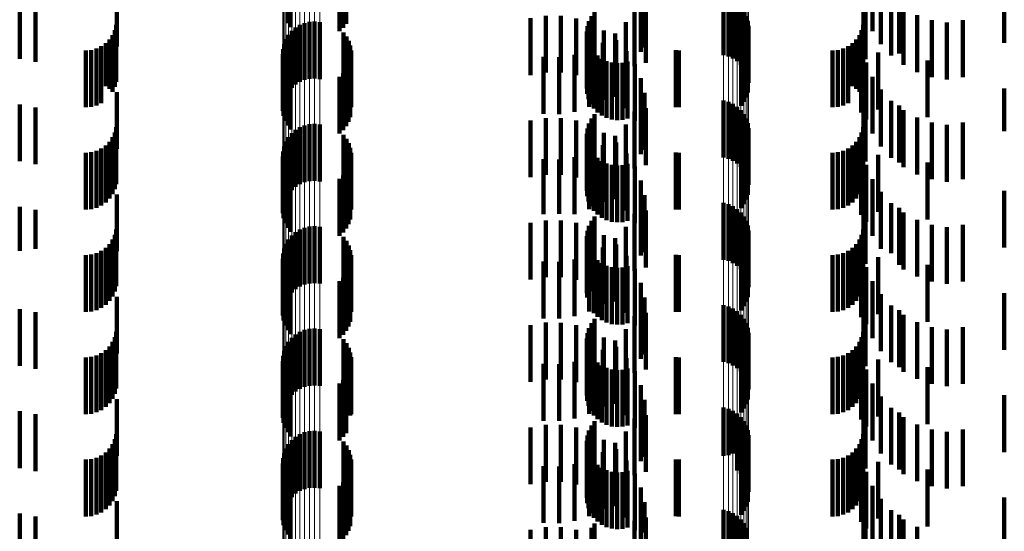
# Model space of a CAD drawing. Units: metres. Extents: x 0 to 2.6, y -0.6 to 0.6.
# Drawn here: x 0.05 to 0.07, y -0.33 to -0.32 of the extents above; entities that cross this region are included whole.
import ezdxf

# ---------------------------------------------------------------- set-up
doc = ezdxf.new("R2010")
doc.units = ezdxf.units.M
doc.linetypes.add('AUSGEZOGEN', pattern=[0])
doc.linetypes.add('VERDECKT2_S2', pattern=[0.0018, 0.001, -0.0008])
doc.layers.add('Fertigelement', color=7, linetype='AUSGEZOGEN', lineweight=50)
doc.layers.add('Standard', color=7, linetype='AUSGEZOGEN', lineweight=13)

msp = doc.modelspace()

# ---------------------------------------------------------------- linework, layer by layer
at = {"layer": 'Fertigelement', "color": 253, "linetype": 'VERDECKT2_S2', "lineweight": 140, "transparency": 33554687}
for p, q in [((0.057089, -0.315819), (0.057089, -0.316819)), ((0.058124, -0.315831), (0.058124, -0.316831)), ((0.057142, -0.315892), (0.057142, -0.316892)), ((0.058008, -0.315961), (0.058008, -0.316961)), ((0.058072, -0.315901), (0.058072, -0.316901)), ((0.064765, -0.316381), (0.064765, -0.317381)), ((0.06485, -0.316404), (0.06485, -0.317404)), ((0.064929, -0.316441), (0.064929, -0.317441)), ((0.065002, -0.31649), (0.065002, -0.31749)), ((0.062438, -0.316699), (0.062438, -0.317699)), ((0.062494, -0.316622), (0.062494, -0.317622)), ((0.065066, -0.31655), (0.065066, -0.31755)), ((0.065119, -0.31662), (0.065119, -0.31762)), ((0.065161, -0.316697), (0.065161, -0.317697)), ((0.057309, -0.316851), (0.057309, -0.317851)), ((0.057392, -0.316818), (0.057392, -0.317818)), ((0.05748, -0.316798), (0.05748, -0.317798)), ((0.057569, -0.316793), (0.057569, -0.317793)), ((0.057658, -0.316803), (0.057658, -0.317803)), ((0.06237, -0.316875), (0.06237, -0.317875)), ((0.062396, -0.316784), (0.062396, -0.317784)), ((0.065189, -0.31678), (0.065189, -0.31778)), ((0.065204, -0.316867), (0.065204, -0.317867)), ((0.057108, -0.317026), (0.057108, -0.318026)), ((0.057165, -0.316957), (0.057165, -0.317957)), ((0.057233, -0.316898), (0.057233, -0.317898)), ((0.058079, -0.316982), (0.058079, -0.317982)), ((0.058131, -0.317052), (0.058131, -0.318052)), ((0.06236, -0.316969), (0.06236, -0.317969)), ((0.062366, -0.317063), (0.062366, -0.318063)), ((0.065191, -0.317041), (0.065191, -0.318041)), ((0.057031, -0.317187), (0.057031, -0.318187)), ((0.057063, -0.317103), (0.057063, -0.318103)), ((0.05817, -0.31713), (0.05817, -0.31813)), ((0.058197, -0.317213), (0.058197, -0.318213)), ((0.062388, -0.317155), (0.062388, -0.318155)), ((0.065124, -0.317203), (0.065124, -0.318203)), ((0.065164, -0.317125), (0.065164, -0.318125)), ((0.057011, -0.317365), (0.057011, -0.318365)), ((0.057014, -0.317275), (0.057014, -0.318275)), ((0.05821, -0.317299), (0.05821, -0.318299)), ((0.062427, -0.317242), (0.062427, -0.318242)), ((0.062479, -0.317321), (0.062479, -0.318321)), ((0.062544, -0.317389), (0.062544, -0.318389)), ((0.065072, -0.317273), (0.065072, -0.318273)), ((0.057023, -0.317453), (0.057023, -0.318453)), ((0.057049, -0.317539), (0.057049, -0.318539)), ((0.058166, -0.317555), (0.058166, -0.318555)), ((0.058194, -0.317472), (0.058194, -0.318472)), ((0.062621, -0.317445), (0.062621, -0.318445)), ((0.062706, -0.317487), (0.062706, -0.318487)), ((0.062796, -0.317514), (0.062796, -0.318514)), ((0.062891, -0.317524), (0.062891, -0.318524)), ((0.062985, -0.317519), (0.062985, -0.318519)), ((0.063077, -0.317496), (0.063077, -0.318496)), ((0.057089, -0.317619), (0.057089, -0.318619)), ((0.057142, -0.317692), (0.057142, -0.318692)), ((0.058072, -0.317701), (0.058072, -0.318701)), ((0.058124, -0.317631), (0.058124, -0.318631)), ((0.058008, -0.317761), (0.058008, -0.318761)), ((0.064765, -0.318181), (0.064765, -0.319181)), ((0.06485, -0.318204), (0.06485, -0.319204)), ((0.064929, -0.318241), (0.064929, -0.319241)), ((0.062494, -0.318422), (0.062494, -0.319422)), ((0.065002, -0.31829), (0.065002, -0.31929)), ((0.065066, -0.31835), (0.065066, -0.31935)), ((0.065119, -0.31842), (0.065119, -0.31942)), ((0.057392, -0.318618), (0.057392, -0.319618)), ((0.05748, -0.318598), (0.05748, -0.319598)), ((0.057569, -0.318593), (0.057569, -0.319593)), ((0.057658, -0.318603), (0.057658, -0.319603)), ((0.062396, -0.318584), (0.062396, -0.319584)), ((0.062438, -0.318499), (0.062438, -0.319499)), ((0.065161, -0.318497), (0.065161, -0.319497)), ((0.065189, -0.31858), (0.065189, -0.31958)), ((0.057165, -0.318757), (0.057165, -0.319757)), ((0.057233, -0.318698), (0.057233, -0.319698)), ((0.057309, -0.318651), (0.057309, -0.319651)), ((0.058079, -0.318782), (0.058079, -0.319782)), ((0.06236, -0.318769), (0.06236, -0.319769)), ((0.06237, -0.318675), (0.06237, -0.319675)), ((0.065204, -0.318667), (0.065204, -0.319667)), ((0.057063, -0.318903), (0.057063, -0.319903)), ((0.057108, -0.318826), (0.057108, -0.319826)), ((0.058131, -0.318852), (0.058131, -0.319852)), ((0.05817, -0.31893), (0.05817, -0.31993)), ((0.062366, -0.318863), (0.062366, -0.319863)), ((0.062388, -0.318955), (0.062388, -0.319955)), ((0.065164, -0.318925), (0.065164, -0.319925)), ((0.065191, -0.318841), (0.065191, -0.319841)), ((0.057014, -0.319075), (0.057014, -0.320075)), ((0.057031, -0.318987), (0.057031, -0.319987)), ((0.058197, -0.319013), (0.058197, -0.320013)), ((0.05821, -0.319099), (0.05821, -0.320099)), ((0.062427, -0.319042), (0.062427, -0.320042)), ((0.062479, -0.319121), (0.062479, -0.320121)), ((0.065072, -0.319073), (0.065072, -0.320073)), ((0.065124, -0.319002), (0.065124, -0.320002)), ((0.057011, -0.319165), (0.057011, -0.320165)), ((0.057023, -0.319253), (0.057023, -0.320253)), ((0.058194, -0.319272), (0.058194, -0.320272)), ((0.062544, -0.319189), (0.062544, -0.320189)), ((0.062621, -0.319245), (0.062621, -0.320245)), ((0.062706, -0.319287), (0.062706, -0.320287)), ((0.062796, -0.319314), (0.062796, -0.320314)), ((0.063077, -0.319296), (0.063077, -0.320296)), ((0.057049, -0.319339), (0.057049, -0.320339)), ((0.057089, -0.319419), (0.057089, -0.320419)), ((0.058124, -0.319431), (0.058124, -0.320431)), ((0.058166, -0.319355), (0.058166, -0.320355)), ((0.062891, -0.319324), (0.062891, -0.320324)), ((0.062985, -0.319319), (0.062985, -0.320319)), ((0.057142, -0.319492), (0.057142, -0.320492)), ((0.058008, -0.319561), (0.058008, -0.320561)), ((0.058072, -0.319501), (0.058072, -0.320501)), ((0.064765, -0.319981), (0.064765, -0.320981)), ((0.06485, -0.320004), (0.06485, -0.321004)), ((0.064929, -0.320041), (0.064929, -0.321041)), ((0.065002, -0.32009), (0.065002, -0.32109)), ((0.065066, -0.32015), (0.065066, -0.32115)), ((0.062438, -0.320299), (0.062438, -0.321299)), ((0.062494, -0.320222), (0.062494, -0.321222)), ((0.065119, -0.32022), (0.065119, -0.32122)), ((0.065161, -0.320297), (0.065161, -0.321297)), ((0.057233, -0.320498), (0.057233, -0.321498)), ((0.057309, -0.320451), (0.057309, -0.321451)), ((0.057392, -0.320418), (0.057392, -0.321418)), ((0.05748, -0.320398), (0.05748, -0.321398)), ((0.057569, -0.320393), (0.057569, -0.321393)), ((0.057658, -0.320403), (0.057658, -0.321403)), ((0.06237, -0.320475), (0.06237, -0.321475)), ((0.062396, -0.320384), (0.062396, -0.321384)), ((0.065189, -0.32038), (0.065189, -0.32138)), ((0.065204, -0.320467), (0.065204, -0.321467)), ((0.057108, -0.320626), (0.057108, -0.321626)), ((0.057165, -0.320557), (0.057165, -0.321557)), ((0.058079, -0.320582), (0.058079, -0.321582)), ((0.058131, -0.320652), (0.058131, -0.321652)), ((0.06236, -0.320569), (0.06236, -0.321569)), ((0.062366, -0.320663), (0.062366, -0.321649)), ((0.065191, -0.320641), (0.065191, -0.321641)), ((0.057031, -0.320787), (0.057031, -0.321787)), ((0.057063, -0.320703), (0.057063, -0.321703)), ((0.05817, -0.32073), (0.05817, -0.32173)), ((0.058197, -0.320813), (0.058197, -0.321813)), ((0.062388, -0.320755), (0.062388, -0.32159)), ((0.062427, -0.320842), (0.062427, -0.321533)), ((0.065072, -0.320873), (0.065072, -0.321873)), ((0.065124, -0.320802), (0.065124, -0.321802)), ((0.065164, -0.320724), (0.065164, -0.321724)), ((0.057011, -0.320965), (0.057011, -0.321965)), ((0.057014, -0.320875), (0.057014, -0.321875)), ((0.05821, -0.320899), (0.05821, -0.321899)), ((0.062479, -0.320921), (0.062479, -0.321482)), ((0.062544, -0.320989), (0.062544, -0.321438)), ((0.062621, -0.321045), (0.062621, -0.321401)), ((0.057023, -0.321053), (0.057023, -0.322053)), ((0.057049, -0.321139), (0.057049, -0.322139)), ((0.057089, -0.321219), (0.057089, -0.322219)), ((0.058166, -0.321155), (0.058166, -0.322155)), ((0.058194, -0.321072), (0.058194, -0.322072)), ((0.062706, -0.321087), (0.062706, -0.321374)), ((0.062796, -0.321114), (0.062796, -0.321356)), ((0.062891, -0.321124), (0.062891, -0.32135)), ((0.062985, -0.321119), (0.062985, -0.321353)), ((0.063077, -0.321096), (0.063077, -0.321368)), ((0.057142, -0.321292), (0.057142, -0.322292)), ((0.058008, -0.321361), (0.058008, -0.322361)), ((0.058072, -0.321301), (0.058072, -0.322301)), ((0.058124, -0.321231), (0.058124, -0.322231)), ((0.062706, -0.321374), (0.062706, -0.322087)), ((0.062796, -0.321356), (0.062796, -0.322114)), ((0.062891, -0.32135), (0.062891, -0.322124)), ((0.062985, -0.321353), (0.062985, -0.322119)), ((0.063077, -0.321368), (0.063077, -0.322096)), ((0.062427, -0.321533), (0.062427, -0.321533)), ((0.062479, -0.321482), (0.062479, -0.321921)), ((0.062544, -0.321438), (0.062544, -0.321989)), ((0.062621, -0.321401), (0.062621, -0.322045)), ((0.062366, -0.321649), (0.062366, -0.321649)), ((0.062388, -0.32159), (0.062388, -0.32159)), ((0.064765, -0.321781), (0.064765, -0.322781)), ((0.06485, -0.321804), (0.06485, -0.322804)), ((0.064929, -0.321841), (0.064929, -0.322841)), ((0.065002, -0.32189), (0.065002, -0.32289)), ((0.062494, -0.322022), (0.062494, -0.323022)), ((0.065066, -0.32195), (0.065066, -0.32295)), ((0.065119, -0.32202), (0.065119, -0.32302)), ((0.057309, -0.322251), (0.057309, -0.323251)), ((0.057392, -0.322218), (0.057392, -0.323218)), ((0.05748, -0.322198), (0.05748, -0.323198)), ((0.057569, -0.322193), (0.057569, -0.323193)), ((0.057658, -0.322203), (0.057658, -0.323203)), ((0.062396, -0.322184), (0.062396, -0.323184)), ((0.062438, -0.322099), (0.062438, -0.323099)), ((0.065161, -0.322097), (0.065161, -0.323097)), ((0.065189, -0.32218), (0.065189, -0.32318)), ((0.057108, -0.322426), (0.057108, -0.323426)), ((0.057165, -0.322357), (0.057165, -0.323357)), ((0.057233, -0.322298), (0.057233, -0.323298)), ((0.058079, -0.322382), (0.058079, -0.323382)), ((0.06236, -0.322369), (0.06236, -0.323369)), ((0.06237, -0.322275), (0.06237, -0.323275)), ((0.065204, -0.322267), (0.065204, -0.323267)), ((0.057031, -0.322587), (0.057031, -0.323587)), ((0.057063, -0.322503), (0.057063, -0.323503)), ((0.058131, -0.322452), (0.058131, -0.323452)), ((0.05817, -0.32253), (0.05817, -0.32353)), ((0.062366, -0.322463), (0.062366, -0.323463)), ((0.062388, -0.322555), (0.062388, -0.323555)), ((0.065124, -0.322602), (0.065124, -0.323602)), ((0.065164, -0.322525), (0.065164, -0.323525)), ((0.065191, -0.322441), (0.065191, -0.323441)), ((0.057011, -0.322765), (0.057011, -0.323765)), ((0.057014, -0.322675), (0.057014, -0.323675)), ((0.058197, -0.322613), (0.058197, -0.323613)), ((0.05821, -0.322699), (0.05821, -0.323699)), ((0.062427, -0.322642), (0.062427, -0.323642)), ((0.062479, -0.322721), (0.062479, -0.323721)), ((0.065072, -0.322673), (0.065072, -0.323673)), ((0.057023, -0.322853), (0.057023, -0.323853)), ((0.057049, -0.322939), (0.057049, -0.323939)), ((0.058194, -0.322872), (0.058194, -0.323724)), ((0.062544, -0.322789), (0.062544, -0.323789)), ((0.062621, -0.322845), (0.062621, -0.323845)), ((0.062706, -0.322887), (0.062706, -0.323887)), ((0.062796, -0.322914), (0.062796, -0.323914)), ((0.062891, -0.322924), (0.062891, -0.323924)), ((0.062985, -0.322919), (0.062985, -0.323919)), ((0.063077, -0.322896), (0.063077, -0.323896)), ((0.057089, -0.323019), (0.057089, -0.324019)), ((0.057142, -0.323092), (0.057142, -0.324092)), ((0.058072, -0.323101), (0.058072, -0.323576)), ((0.058124, -0.323031), (0.058124, -0.323621)), ((0.058166, -0.322955), (0.058166, -0.323671)), ((0.058008, -0.323161), (0.058008, -0.323537)), ((0.058008, -0.323537), (0.058008, -0.324161)), ((0.058072, -0.323576), (0.058072, -0.324101)), ((0.058124, -0.323621), (0.058124, -0.324031)), ((0.064765, -0.323581), (0.064765, -0.324434)), ((0.06485, -0.323604), (0.06485, -0.324418)), ((0.064929, -0.323641), (0.064929, -0.324394)), ((0.058166, -0.323671), (0.058166, -0.323671)), ((0.058194, -0.323724), (0.058194, -0.323724)), ((0.065002, -0.32369), (0.065002, -0.324362)), ((0.065066, -0.32375), (0.065066, -0.324323)), ((0.065119, -0.32382), (0.065119, -0.324278)), ((0.057569, -0.323993), (0.057569, -0.324993)), ((0.062396, -0.323984), (0.062396, -0.324984)), ((0.062438, -0.323899), (0.062438, -0.324899)), ((0.062494, -0.323822), (0.062494, -0.324822)), ((0.065161, -0.323897), (0.065161, -0.324228)), ((0.065189, -0.32398), (0.065189, -0.324174)), ((0.057165, -0.324157), (0.057165, -0.325157)), ((0.057233, -0.324098), (0.057233, -0.325098)), ((0.057309, -0.324051), (0.057309, -0.325051)), ((0.057392, -0.324018), (0.057392, -0.325018)), ((0.05748, -0.323998), (0.05748, -0.324998)), ((0.057658, -0.324003), (0.057658, -0.325003)), ((0.06237, -0.324075), (0.06237, -0.325075)), ((0.065204, -0.324067), (0.065204, -0.324118)), ((0.065204, -0.324118), (0.065204, -0.325067)), ((0.057063, -0.324303), (0.057063, -0.325134)), ((0.057108, -0.324226), (0.057108, -0.325185)), ((0.058079, -0.324182), (0.058079, -0.325182)), ((0.058131, -0.324252), (0.058131, -0.325252)), ((0.05817, -0.32433), (0.05817, -0.32533)), ((0.06236, -0.324169), (0.06236, -0.325169)), ((0.062366, -0.324263), (0.062366, -0.325263)), ((0.065066, -0.324323), (0.065066, -0.32475)), ((0.065119, -0.324278), (0.065119, -0.32482)), ((0.065161, -0.324228), (0.065161, -0.324897)), ((0.065164, -0.324325), (0.065164, -0.325325)), ((0.065189, -0.324174), (0.065189, -0.32498)), ((0.065191, -0.324241), (0.065191, -0.325241)), ((0.057014, -0.324475), (0.057014, -0.325023)), ((0.057031, -0.324387), (0.057031, -0.32508)), ((0.058197, -0.324413), (0.058197, -0.325413)), ((0.05821, -0.324499), (0.05821, -0.325499)), ((0.062388, -0.324355), (0.062388, -0.325355)), ((0.062427, -0.324442), (0.062427, -0.325442)), ((0.064765, -0.324434), (0.064765, -0.324434)), ((0.06485, -0.324418), (0.06485, -0.324418)), ((0.064929, -0.324394), (0.064929, -0.324394)), ((0.065002, -0.324362), (0.065002, -0.32469)), ((0.065072, -0.324473), (0.065072, -0.325473)), ((0.065124, -0.324402), (0.065124, -0.325402)), ((0.057011, -0.324565), (0.057011, -0.324964)), ((0.057023, -0.324653), (0.057023, -0.324907)), ((0.058194, -0.324672), (0.058194, -0.325672)), ((0.062479, -0.324521), (0.062479, -0.325521)), ((0.062544, -0.324589), (0.062544, -0.325589)), ((0.062621, -0.324645), (0.062621, -0.325645)), ((0.057049, -0.324739), (0.057049, -0.324851)), ((0.057049, -0.324851), (0.057049, -0.325739)), ((0.057089, -0.324819), (0.057089, -0.325819)), ((0.058124, -0.324831), (0.058124, -0.325831)), ((0.058166, -0.324755), (0.058166, -0.325755)), ((0.062706, -0.324687), (0.062706, -0.325687)), ((0.062796, -0.324714), (0.062796, -0.325714)), ((0.062891, -0.324724), (0.062891, -0.325724)), ((0.062985, -0.324719), (0.062985, -0.325719)), ((0.063077, -0.324696), (0.063077, -0.325696)), ((0.057011, -0.324964), (0.057011, -0.325565)), ((0.057014, -0.325023), (0.057014, -0.325475)), ((0.057023, -0.324907), (0.057023, -0.325653)), ((0.057142, -0.324892), (0.057142, -0.325892)), ((0.058008, -0.324961), (0.058008, -0.325961)), ((0.058072, -0.324901), (0.058072, -0.325901)), ((0.057031, -0.32508), (0.057031, -0.32508)), ((0.057063, -0.325134), (0.057063, -0.325134)), ((0.057108, -0.325185), (0.057108, -0.325185)), ((0.064765, -0.325381), (0.064765, -0.326381)), ((0.06485, -0.325404), (0.06485, -0.326404)), ((0.064929, -0.325441), (0.064929, -0.326441)), ((0.065002, -0.32549), (0.065002, -0.32649)), ((0.065066, -0.32555), (0.065066, -0.32655)), ((0.062438, -0.325699), (0.062438, -0.326699)), ((0.062494, -0.325622), (0.062494, -0.326622)), ((0.065119, -0.32562), (0.065119, -0.32662)), ((0.065161, -0.325697), (0.065161, -0.326697))]:
    msp.add_line(p, q, dxfattribs=at)
at = {"layer": 'Standard', "color": 253, "linetype": 'VERDECKT2_S2', "lineweight": 140, "transparency": 33554687}
for p, q in [((0.057089, -0.315819), (0.057089, -0.316819)), ((0.058124, -0.315831), (0.058124, -0.316831)), ((0.057142, -0.315892), (0.057142, -0.316892)), ((0.058008, -0.315961), (0.058008, -0.316961)), ((0.058072, -0.315901), (0.058072, -0.316901)), ((0.067383, -0.315962), (0.067383, -0.316962)), ((0.067532, -0.316189), (0.067532, -0.317189)), ((0.069705, -0.316168), (0.069705, -0.317168)), ((0.054086, -0.316233), (0.054086, -0.317233)), ((0.063306, -0.316326), (0.063306, -0.317326)), ((0.063374, -0.316328), (0.063374, -0.317248)), ((0.067227, -0.31623), (0.067227, -0.31723)), ((0.052379, -0.316449), (0.052379, -0.317449)), ((0.052656, -0.316502), (0.052656, -0.317502)), ((0.063308, -0.316498), (0.063308, -0.316987)), ((0.063397, -0.316516), (0.063397, -0.317516)), ((0.06726, -0.316453), (0.06726, -0.317453)), ((0.067716, -0.316387), (0.067716, -0.317387)), ((0.067852, -0.316471), (0.067852, -0.317353)), ((0.061635, -0.316689), (0.061635, -0.317212)), ((0.061904, -0.31669), (0.061904, -0.317211)), ((0.062438, -0.316699), (0.062438, -0.317699)), ((0.062494, -0.316622), (0.062494, -0.317622)), ((0.063195, -0.316575), (0.063195, -0.317575)), ((0.067931, -0.316553), (0.067931, -0.317553)), ((0.06817, -0.31668), (0.06817, -0.31768)), ((0.054078, -0.31685), (0.054078, -0.31785)), ((0.06137, -0.316732), (0.06137, -0.317184)), ((0.062169, -0.316735), (0.062169, -0.317182)), ((0.06237, -0.316875), (0.06237, -0.317875)), ((0.062396, -0.316784), (0.062396, -0.317784)), ((0.062424, -0.316823), (0.062424, -0.317125)), ((0.063045, -0.316802), (0.063045, -0.317802)), ((0.067219, -0.31685), (0.067219, -0.31785)), ((0.068427, -0.316767), (0.068427, -0.317767)), ((0.068695, -0.316809), (0.068695, -0.317809)), ((0.068977, -0.316767), (0.068977, -0.317767)), ((0.054014, -0.317028), (0.054014, -0.318028)), ((0.054054, -0.316942), (0.054054, -0.317942)), ((0.058079, -0.316982), (0.058079, -0.317982)), ((0.058131, -0.317052), (0.058131, -0.318052)), ((0.06236, -0.316969), (0.06236, -0.317969)), ((0.062366, -0.317063), (0.062366, -0.318063)), ((0.06266, -0.316951), (0.06266, -0.317041)), ((0.06266, -0.317041), (0.06266, -0.317951)), ((0.062858, -0.317001), (0.062858, -0.318001)), ((0.065191, -0.317041), (0.065191, -0.318041)), ((0.067154, -0.317028), (0.067154, -0.318028)), ((0.067194, -0.316942), (0.067194, -0.317942)), ((0.053814, -0.317227), (0.053814, -0.317895)), ((0.053892, -0.317173), (0.053892, -0.317931)), ((0.053959, -0.317106), (0.053959, -0.317976)), ((0.05817, -0.31713), (0.05817, -0.31813)), ((0.058197, -0.317213), (0.058197, -0.318213)), ((0.06137, -0.317184), (0.06137, -0.317732)), ((0.061635, -0.317212), (0.061635, -0.317689)), ((0.061904, -0.317211), (0.061904, -0.31769)), ((0.062169, -0.317182), (0.062169, -0.317735)), ((0.062388, -0.317155), (0.062388, -0.318155)), ((0.062424, -0.317125), (0.062424, -0.317823)), ((0.062641, -0.317166), (0.062641, -0.318166)), ((0.062872, -0.317117), (0.062872, -0.318117)), ((0.065124, -0.317203), (0.065124, -0.318203)), ((0.065164, -0.317125), (0.065164, -0.318125)), ((0.066955, -0.317227), (0.066955, -0.317895)), ((0.067033, -0.317173), (0.067033, -0.317931)), ((0.0671, -0.317106), (0.0671, -0.317976)), ((0.053542, -0.3173), (0.053542, -0.317846)), ((0.053637, -0.317292), (0.053637, -0.317852)), ((0.053728, -0.317267), (0.053728, -0.317868)), ((0.05821, -0.317299), (0.05821, -0.318299)), ((0.062141, -0.317378), (0.062141, -0.318378)), ((0.0624, -0.317293), (0.0624, -0.318293)), ((0.062427, -0.317242), (0.062427, -0.318242)), ((0.062479, -0.317321), (0.062479, -0.318321)), ((0.062544, -0.317389), (0.062544, -0.318389)), ((0.063054, -0.317315), (0.063054, -0.318315)), ((0.063922, -0.317297), (0.063922, -0.317848)), ((0.06398, -0.3173), (0.06398, -0.317846)), ((0.065072, -0.317273), (0.065072, -0.318273)), ((0.066683, -0.3173), (0.066683, -0.317846)), ((0.066778, -0.317292), (0.066778, -0.317852)), ((0.066869, -0.317267), (0.066869, -0.317868)), ((0.067184, -0.317393), (0.067184, -0.318393)), ((0.067206, -0.317252), (0.067206, -0.318252)), ((0.067484, -0.317338), (0.067484, -0.318338)), ((0.067852, -0.317353), (0.067852, -0.317353)), ((0.057023, -0.317453), (0.057023, -0.318453)), ((0.057049, -0.317539), (0.057049, -0.318539)), ((0.058166, -0.317555), (0.058166, -0.318555)), ((0.058194, -0.317472), (0.058194, -0.318472)), ((0.061599, -0.317414), (0.061599, -0.318414)), ((0.061871, -0.317419), (0.061871, -0.318419)), ((0.062621, -0.317445), (0.062621, -0.318445)), ((0.062706, -0.317487), (0.062706, -0.318487)), ((0.062796, -0.317514), (0.062796, -0.318514)), ((0.062891, -0.317524), (0.062891, -0.318524)), ((0.062985, -0.317519), (0.062985, -0.318519)), ((0.063077, -0.317496), (0.063077, -0.318496)), ((0.063201, -0.317541), (0.063201, -0.318541)), ((0.067273, -0.317514), (0.067273, -0.318514)), ((0.068354, -0.317474), (0.068354, -0.317872)), ((0.057089, -0.317619), (0.057089, -0.318619)), ((0.057142, -0.317692), (0.057142, -0.318692)), ((0.058072, -0.317701), (0.058072, -0.318701)), ((0.058124, -0.317631), (0.058124, -0.318631)), ((0.053542, -0.317846), (0.053542, -0.3183)), ((0.053637, -0.317852), (0.053637, -0.318292)), ((0.053728, -0.317868), (0.053728, -0.318267)), ((0.053814, -0.317895), (0.053814, -0.318227)), ((0.058008, -0.317761), (0.058008, -0.318761)), ((0.063308, -0.317787), (0.063308, -0.318787)), ((0.063922, -0.317848), (0.063922, -0.318297)), ((0.06398, -0.317846), (0.06398, -0.3183)), ((0.066683, -0.317846), (0.066683, -0.3183)), ((0.066778, -0.317852), (0.066778, -0.318292)), ((0.066869, -0.317868), (0.066869, -0.318267)), ((0.066955, -0.317895), (0.066955, -0.318227)), ((0.067383, -0.317762), (0.067383, -0.318762)), ((0.068354, -0.317872), (0.068354, -0.318474)), ((0.053892, -0.317931), (0.053892, -0.317931)), ((0.053959, -0.317976), (0.053959, -0.317976)), ((0.054086, -0.318033), (0.054086, -0.318561)), ((0.063374, -0.318048), (0.063374, -0.319048)), ((0.067033, -0.317931), (0.067033, -0.317931)), ((0.0671, -0.317976), (0.0671, -0.317976)), ((0.067227, -0.318031), (0.067227, -0.318562)), ((0.067532, -0.317989), (0.067532, -0.318989)), ((0.069705, -0.317968), (0.069705, -0.318721)), ((0.052379, -0.318249), (0.052379, -0.319249)), ((0.063306, -0.318126), (0.063306, -0.319126)), ((0.06726, -0.318253), (0.06726, -0.319253)), ((0.067716, -0.318187), (0.067716, -0.319187)), ((0.067852, -0.318271), (0.067852, -0.319271)), ((0.052656, -0.318302), (0.052656, -0.319302)), ((0.062494, -0.318422), (0.062494, -0.319422)), ((0.063195, -0.318375), (0.063195, -0.319375)), ((0.063397, -0.318316), (0.063397, -0.319316)), ((0.067931, -0.318353), (0.067931, -0.319353)), ((0.054086, -0.318561), (0.054086, -0.319033)), ((0.06137, -0.318532), (0.06137, -0.319532)), ((0.061635, -0.318489), (0.061635, -0.319489)), ((0.061904, -0.31849), (0.061904, -0.31949)), ((0.062169, -0.318535), (0.062169, -0.319535)), ((0.062396, -0.318584), (0.062396, -0.319584)), ((0.062438, -0.318499), (0.062438, -0.319499)), ((0.063045, -0.318602), (0.063045, -0.319602)), ((0.067227, -0.318562), (0.067227, -0.319031)), ((0.06817, -0.31848), (0.06817, -0.31948)), ((0.068427, -0.318567), (0.068427, -0.319567)), ((0.068695, -0.318609), (0.068695, -0.319609)), ((0.068977, -0.318567), (0.068977, -0.319567)), ((0.054054, -0.318742), (0.054054, -0.319742)), ((0.054078, -0.31865), (0.054078, -0.31965)), ((0.058079, -0.318782), (0.058079, -0.319782)), ((0.06236, -0.318769), (0.06236, -0.319769)), ((0.06237, -0.318675), (0.06237, -0.319675)), ((0.062424, -0.318623), (0.062424, -0.319623)), ((0.06266, -0.318751), (0.06266, -0.319751)), ((0.067194, -0.318742), (0.067194, -0.319742)), ((0.067219, -0.31865), (0.067219, -0.31965)), ((0.069705, -0.318721), (0.069705, -0.318721)), ((0.053959, -0.318906), (0.053959, -0.319906)), ((0.054014, -0.318828), (0.054014, -0.319828)), ((0.058131, -0.318852), (0.058131, -0.319852)), ((0.05817, -0.31893), (0.05817, -0.31993)), ((0.062366, -0.318863), (0.062366, -0.319863)), ((0.062388, -0.318955), (0.062388, -0.319955)), ((0.062641, -0.318966), (0.062641, -0.319966)), ((0.062858, -0.318801), (0.062858, -0.319801)), ((0.062872, -0.318917), (0.062872, -0.319917)), ((0.065164, -0.318925), (0.065164, -0.319925)), ((0.065191, -0.318841), (0.065191, -0.319841)), ((0.0671, -0.318906), (0.0671, -0.319906)), ((0.067154, -0.318828), (0.067154, -0.319828)), ((0.053542, -0.3191), (0.053542, -0.3201)), ((0.053637, -0.319092), (0.053637, -0.320092)), ((0.053728, -0.319067), (0.053728, -0.320067)), ((0.053814, -0.319027), (0.053814, -0.320027)), ((0.053892, -0.318973), (0.053892, -0.319973)), ((0.058197, -0.319013), (0.058197, -0.320013)), ((0.05821, -0.319099), (0.05821, -0.320099)), ((0.0624, -0.319093), (0.0624, -0.320093)), ((0.062427, -0.319042), (0.062427, -0.320042)), ((0.062479, -0.319121), (0.062479, -0.320121)), ((0.063054, -0.319115), (0.063054, -0.320115)), ((0.063922, -0.319097), (0.063922, -0.320097)), ((0.06398, -0.3191), (0.06398, -0.3201)), ((0.065072, -0.319073), (0.065072, -0.320073)), ((0.065124, -0.319002), (0.065124, -0.320002)), ((0.066683, -0.3191), (0.066683, -0.3201)), ((0.066778, -0.319092), (0.066778, -0.320092)), ((0.066869, -0.319067), (0.066869, -0.320067)), ((0.066955, -0.319027), (0.066955, -0.320027)), ((0.067033, -0.318973), (0.067033, -0.319973)), ((0.067206, -0.319052), (0.067206, -0.320052)), ((0.067484, -0.319138), (0.067484, -0.320138)), ((0.057023, -0.319253), (0.057023, -0.320253)), ((0.058194, -0.319272), (0.058194, -0.320272)), ((0.061599, -0.319214), (0.061599, -0.32018)), ((0.061871, -0.319219), (0.061871, -0.320177)), ((0.062141, -0.319178), (0.062141, -0.320178)), ((0.062544, -0.319189), (0.062544, -0.320189)), ((0.062621, -0.319245), (0.062621, -0.320245)), ((0.062706, -0.319287), (0.062706, -0.320287)), ((0.062796, -0.319314), (0.062796, -0.320314)), ((0.063077, -0.319296), (0.063077, -0.320296)), ((0.067184, -0.319193), (0.067184, -0.320193)), ((0.067273, -0.319314), (0.067273, -0.320314)), ((0.068354, -0.319274), (0.068354, -0.320274)), ((0.057049, -0.319339), (0.057049, -0.320339)), ((0.057089, -0.319419), (0.057089, -0.320419)), ((0.058124, -0.319431), (0.058124, -0.320431)), ((0.058166, -0.319355), (0.058166, -0.320355)), ((0.062891, -0.319324), (0.062891, -0.320324)), ((0.062985, -0.319319), (0.062985, -0.320319)), ((0.063201, -0.319341), (0.063201, -0.320341)), ((0.057142, -0.319492), (0.057142, -0.320492)), ((0.058008, -0.319561), (0.058008, -0.320561)), ((0.058072, -0.319501), (0.058072, -0.320501)), ((0.063308, -0.319587), (0.063308, -0.320587)), ((0.067383, -0.319562), (0.067383, -0.320562)), ((0.054086, -0.319833), (0.054086, -0.320833)), ((0.067227, -0.31983), (0.067227, -0.32083)), ((0.067532, -0.319789), (0.067532, -0.320789)), ((0.069705, -0.319768), (0.069705, -0.320768)), ((0.063306, -0.319926), (0.063306, -0.320909)), ((0.063374, -0.319848), (0.063374, -0.320848)), ((0.067716, -0.319987), (0.067716, -0.320868)), ((0.052379, -0.320049), (0.052379, -0.320826)), ((0.052656, -0.320102), (0.052656, -0.320791)), ((0.061599, -0.32018), (0.061599, -0.32018)), ((0.061871, -0.320177), (0.061871, -0.320177)), ((0.063195, -0.320175), (0.063195, -0.320742)), ((0.063397, -0.320116), (0.063397, -0.321116)), ((0.06726, -0.320053), (0.06726, -0.321053)), ((0.067852, -0.320071), (0.067852, -0.321071)), ((0.067931, -0.320153), (0.067931, -0.320757)), ((0.06137, -0.320332), (0.06137, -0.321332)), ((0.061635, -0.320289), (0.061635, -0.321289)), ((0.061904, -0.32029), (0.061904, -0.32129)), ((0.062169, -0.320335), (0.062169, -0.321335)), ((0.062438, -0.320299), (0.062438, -0.321299)), ((0.062494, -0.320222), (0.062494, -0.321222)), ((0.06817, -0.32028), (0.06817, -0.320671)), ((0.054078, -0.32045), (0.054078, -0.32145)), ((0.06237, -0.320475), (0.06237, -0.321475)), ((0.062396, -0.320384), (0.062396, -0.321384)), ((0.062424, -0.320423), (0.062424, -0.321423)), ((0.063045, -0.320402), (0.063045, -0.32059)), ((0.067219, -0.32045), (0.067219, -0.32145)), ((0.068427, -0.320367), (0.068427, -0.320614)), ((0.068695, -0.320409), (0.068695, -0.320585)), ((0.068977, -0.320367), (0.068977, -0.321367)), ((0.054014, -0.320628), (0.054014, -0.321628)), ((0.054054, -0.320542), (0.054054, -0.321542)), ((0.058079, -0.320582), (0.058079, -0.321582)), ((0.058131, -0.320652), (0.058131, -0.321652)), ((0.06236, -0.320569), (0.06236, -0.321569)), ((0.062366, -0.320663), (0.062366, -0.321649)), ((0.06266, -0.320551), (0.06266, -0.321551)), ((0.062858, -0.320601), (0.062858, -0.321601)), ((0.063045, -0.32059), (0.063045, -0.321402)), ((0.065191, -0.320641), (0.065191, -0.321641)), ((0.067154, -0.320628), (0.067154, -0.321628)), ((0.067194, -0.320542), (0.067194, -0.321542)), ((0.06817, -0.320671), (0.06817, -0.32128)), ((0.068427, -0.320614), (0.068427, -0.321367)), ((0.068695, -0.320585), (0.068695, -0.321409)), ((0.052379, -0.320826), (0.052379, -0.320826)), ((0.052656, -0.320791), (0.052656, -0.320791)), ((0.053728, -0.320867), (0.053728, -0.321867)), ((0.053814, -0.320827), (0.053814, -0.321827)), ((0.053892, -0.320773), (0.053892, -0.321773)), ((0.053959, -0.320706), (0.053959, -0.321706)), ((0.05817, -0.32073), (0.05817, -0.32173)), ((0.058197, -0.320813), (0.058197, -0.321813)), ((0.062388, -0.320755), (0.062388, -0.32159)), ((0.062427, -0.320842), (0.062427, -0.321533)), ((0.062641, -0.320766), (0.062641, -0.321766)), ((0.062872, -0.320717), (0.062872, -0.321717)), ((0.063195, -0.320742), (0.063195, -0.321175)), ((0.065072, -0.320873), (0.065072, -0.321873)), ((0.065124, -0.320802), (0.065124, -0.321802)), ((0.065164, -0.320724), (0.065164, -0.321724)), ((0.066869, -0.320867), (0.066869, -0.321867)), ((0.066955, -0.320827), (0.066955, -0.321827)), ((0.067033, -0.320773), (0.067033, -0.321773)), ((0.0671, -0.320706), (0.0671, -0.321706)), ((0.067206, -0.320852), (0.067206, -0.321494)), ((0.067716, -0.320868), (0.067716, -0.320868)), ((0.067931, -0.320757), (0.067931, -0.321153)), ((0.053542, -0.3209), (0.053542, -0.3219)), ((0.053637, -0.320892), (0.053637, -0.321892)), ((0.05821, -0.320899), (0.05821, -0.321899)), ((0.061599, -0.321014), (0.061599, -0.322014)), ((0.061871, -0.321019), (0.061871, -0.322019)), ((0.062141, -0.320978), (0.062141, -0.321978)), ((0.0624, -0.320893), (0.0624, -0.321893)), ((0.062479, -0.320921), (0.062479, -0.321482)), ((0.062544, -0.320989), (0.062544, -0.321438)), ((0.062621, -0.321045), (0.062621, -0.321401)), ((0.063054, -0.320915), (0.063054, -0.321915)), ((0.063306, -0.320909), (0.063306, -0.320909)), ((0.063922, -0.320897), (0.063922, -0.321897)), ((0.06398, -0.3209), (0.06398, -0.3219)), ((0.066683, -0.3209), (0.066683, -0.3219)), ((0.066778, -0.320892), (0.066778, -0.321892)), ((0.067184, -0.320993), (0.067184, -0.321993)), ((0.067484, -0.320938), (0.067484, -0.321938)), ((0.057023, -0.321053), (0.057023, -0.322053)), ((0.057049, -0.321139), (0.057049, -0.322139)), ((0.057089, -0.321219), (0.057089, -0.322219)), ((0.058166, -0.321155), (0.058166, -0.322155)), ((0.058194, -0.321072), (0.058194, -0.322072)), ((0.062706, -0.321087), (0.062706, -0.321374)), ((0.062796, -0.321114), (0.062796, -0.321356)), ((0.062891, -0.321124), (0.062891, -0.32135)), ((0.062985, -0.321119), (0.062985, -0.321353)), ((0.063077, -0.321096), (0.063077, -0.321368)), ((0.063201, -0.321141), (0.063201, -0.322141)), ((0.067273, -0.321114), (0.067273, -0.321318)), ((0.068354, -0.321074), (0.068354, -0.322074)), ((0.057142, -0.321292), (0.057142, -0.322292)), ((0.058008, -0.321361), (0.058008, -0.322361)), ((0.058072, -0.321301), (0.058072, -0.322301)), ((0.058124, -0.321231), (0.058124, -0.322231)), ((0.062706, -0.321374), (0.062706, -0.322087)), ((0.062796, -0.321356), (0.062796, -0.322114)), ((0.062891, -0.32135), (0.062891, -0.322124)), ((0.062985, -0.321353), (0.062985, -0.322119)), ((0.063077, -0.321368), (0.063077, -0.322096)), ((0.063308, -0.321387), (0.063308, -0.322387)), ((0.067273, -0.321318), (0.067273, -0.322114)), ((0.067383, -0.321362), (0.067383, -0.322362)), ((0.062427, -0.321533), (0.062427, -0.321533)), ((0.062479, -0.321482), (0.062479, -0.321921)), ((0.062544, -0.321438), (0.062544, -0.321989)), ((0.062621, -0.321401), (0.062621, -0.322045)), ((0.067206, -0.321494), (0.067206, -0.321852)), ((0.054086, -0.321633), (0.054086, -0.322633)), ((0.062366, -0.321649), (0.062366, -0.321649)), ((0.062388, -0.32159), (0.062388, -0.32159)), ((0.063306, -0.321726), (0.063306, -0.322726)), ((0.063374, -0.321648), (0.063374, -0.322648)), ((0.067227, -0.32163), (0.067227, -0.32263)), ((0.067532, -0.321589), (0.067532, -0.322589)), ((0.069705, -0.321568), (0.069705, -0.322568)), ((0.052379, -0.321849), (0.052379, -0.322849)), ((0.052656, -0.321902), (0.052656, -0.322902)), ((0.06726, -0.321853), (0.06726, -0.322853)), ((0.067716, -0.321787), (0.067716, -0.322787)), ((0.067852, -0.321871), (0.067852, -0.322871)), ((0.062494, -0.322022), (0.062494, -0.323022)), ((0.063195, -0.321975), (0.063195, -0.322975)), ((0.063397, -0.321916), (0.063397, -0.322916)), ((0.067931, -0.321953), (0.067931, -0.322953)), ((0.06817, -0.32208), (0.06817, -0.32308)), ((0.054078, -0.32225), (0.054078, -0.32325)), ((0.06137, -0.322132), (0.06137, -0.323132)), ((0.061635, -0.322089), (0.061635, -0.323089)), ((0.061904, -0.32209), (0.061904, -0.32309)), ((0.062169, -0.322135), (0.062169, -0.323135)), ((0.062396, -0.322184), (0.062396, -0.323184)), ((0.062424, -0.322223), (0.062424, -0.323223)), ((0.062438, -0.322099), (0.062438, -0.323099)), ((0.063045, -0.322202), (0.063045, -0.323202)), ((0.067219, -0.32225), (0.067219, -0.32325)), ((0.068427, -0.322167), (0.068427, -0.323167)), ((0.068695, -0.322209), (0.068695, -0.323209)), ((0.068977, -0.322167), (0.068977, -0.323167)), ((0.054014, -0.322428), (0.054014, -0.323428)), ((0.054054, -0.322342), (0.054054, -0.323342)), ((0.058079, -0.322382), (0.058079, -0.323382)), ((0.06236, -0.322369), (0.06236, -0.323369)), ((0.06237, -0.322275), (0.06237, -0.323275)), ((0.06266, -0.322351), (0.06266, -0.323351)), ((0.062858, -0.322401), (0.062858, -0.323401)), ((0.067154, -0.322428), (0.067154, -0.323428)), ((0.067194, -0.322342), (0.067194, -0.323342)), ((0.053892, -0.322573), (0.053892, -0.323573)), ((0.053959, -0.322506), (0.053959, -0.323506)), ((0.058131, -0.322452), (0.058131, -0.323452)), ((0.05817, -0.32253), (0.05817, -0.32353)), ((0.062366, -0.322463), (0.062366, -0.323463)), ((0.062388, -0.322555), (0.062388, -0.323555)), ((0.062641, -0.322566), (0.062641, -0.323566)), ((0.062872, -0.322517), (0.062872, -0.323517)), ((0.065124, -0.322602), (0.065124, -0.323602)), ((0.065164, -0.322525), (0.065164, -0.323525)), ((0.065191, -0.322441), (0.065191, -0.323441)), ((0.067033, -0.322573), (0.067033, -0.323573)), ((0.0671, -0.322506), (0.0671, -0.323506)), ((0.053542, -0.3227), (0.053542, -0.3237)), ((0.053637, -0.322692), (0.053637, -0.323692)), ((0.053728, -0.322667), (0.053728, -0.323667)), ((0.053814, -0.322627), (0.053814, -0.323627)), ((0.058197, -0.322613), (0.058197, -0.323613)), ((0.05821, -0.322699), (0.05821, -0.323699)), ((0.062141, -0.322778), (0.062141, -0.323778)), ((0.0624, -0.322693), (0.0624, -0.323693)), ((0.062427, -0.322642), (0.062427, -0.323642)), ((0.062479, -0.322721), (0.062479, -0.323721)), ((0.063054, -0.322715), (0.063054, -0.323715)), ((0.063922, -0.322697), (0.063922, -0.323697)), ((0.06398, -0.3227), (0.06398, -0.3237)), ((0.065072, -0.322673), (0.065072, -0.323673)), ((0.066683, -0.3227), (0.066683, -0.3237)), ((0.066778, -0.322692), (0.066778, -0.323692)), ((0.066869, -0.322667), (0.066869, -0.323667)), ((0.066955, -0.322627), (0.066955, -0.323627)), ((0.067206, -0.322652), (0.067206, -0.323652)), ((0.067484, -0.322738), (0.067484, -0.323738)), ((0.057023, -0.322853), (0.057023, -0.323853)), ((0.057049, -0.322939), (0.057049, -0.323939)), ((0.058194, -0.322872), (0.058194, -0.323724)), ((0.061599, -0.322814), (0.061599, -0.323814)), ((0.061871, -0.322819), (0.061871, -0.323819)), ((0.062544, -0.322789), (0.062544, -0.323789)), ((0.062621, -0.322845), (0.062621, -0.323845)), ((0.062706, -0.322887), (0.062706, -0.323887)), ((0.062796, -0.322914), (0.062796, -0.323914)), ((0.062891, -0.322924), (0.062891, -0.323924)), ((0.062985, -0.322919), (0.062985, -0.323919)), ((0.063077, -0.322896), (0.063077, -0.323896)), ((0.063201, -0.322941), (0.063201, -0.323941)), ((0.067184, -0.322793), (0.067184, -0.323793)), ((0.067273, -0.322914), (0.067273, -0.323914)), ((0.068354, -0.322874), (0.068354, -0.323874)), ((0.057089, -0.323019), (0.057089, -0.324019)), ((0.057142, -0.323092), (0.057142, -0.324092)), ((0.058072, -0.323101), (0.058072, -0.323576)), ((0.058124, -0.323031), (0.058124, -0.323621)), ((0.058166, -0.322955), (0.058166, -0.323671)), ((0.058008, -0.323161), (0.058008, -0.323537)), ((0.063308, -0.323187), (0.063308, -0.324187)), ((0.067383, -0.323162), (0.067383, -0.324162)), ((0.054086, -0.323433), (0.054086, -0.324433)), ((0.063374, -0.323448), (0.063374, -0.324448)), ((0.067227, -0.32343), (0.067227, -0.32443)), ((0.067532, -0.323389), (0.067532, -0.324389)), ((0.069705, -0.323368), (0.069705, -0.324368)), ((0.058008, -0.323537), (0.058008, -0.324161)), ((0.058072, -0.323576), (0.058072, -0.324101)), ((0.058124, -0.323621), (0.058124, -0.324031)), ((0.063306, -0.323526), (0.063306, -0.324526)), ((0.067716, -0.323587), (0.067716, -0.324587)), ((0.052379, -0.323649), (0.052379, -0.324649)), ((0.052656, -0.323702), (0.052656, -0.324702)), ((0.058166, -0.323671), (0.058166, -0.323671)), ((0.058194, -0.323724), (0.058194, -0.323724)), ((0.063195, -0.323775), (0.063195, -0.324775)), ((0.063397, -0.323716), (0.063397, -0.324716)), ((0.06726, -0.323653), (0.06726, -0.324653)), ((0.067852, -0.323671), (0.067852, -0.324671)), ((0.067931, -0.323753), (0.067931, -0.324753)), ((0.06137, -0.323932), (0.06137, -0.324932)), ((0.061635, -0.323889), (0.061635, -0.324889)), ((0.061904, -0.32389), (0.061904, -0.32489)), ((0.062169, -0.323935), (0.062169, -0.324935)), ((0.062396, -0.323984), (0.062396, -0.324984)), ((0.062438, -0.323899), (0.062438, -0.324899)), ((0.062494, -0.323822), (0.062494, -0.324822)), ((0.06817, -0.32388), (0.06817, -0.32488)), ((0.068427, -0.323967), (0.068427, -0.324967)), ((0.068977, -0.323967), (0.068977, -0.324967)), ((0.054054, -0.324142), (0.054054, -0.325142)), ((0.054078, -0.32405), (0.054078, -0.32505)), ((0.06237, -0.324075), (0.06237, -0.325075)), ((0.062424, -0.324023), (0.062424, -0.325023)), ((0.06266, -0.324151), (0.06266, -0.325151)), ((0.063045, -0.324002), (0.063045, -0.325002)), ((0.067194, -0.324142), (0.067194, -0.325142)), ((0.067219, -0.32405), (0.067219, -0.32505)), ((0.068695, -0.324009), (0.068695, -0.325009)), ((0.053959, -0.324306), (0.053959, -0.325306)), ((0.054014, -0.324228), (0.054014, -0.325228)), ((0.058079, -0.324182), (0.058079, -0.325182)), ((0.058131, -0.324252), (0.058131, -0.325252)), ((0.05817, -0.32433), (0.05817, -0.32533)), ((0.06236, -0.324169), (0.06236, -0.325169)), ((0.062366, -0.324263), (0.062366, -0.325263)), ((0.062858, -0.324201), (0.062858, -0.325201)), ((0.062872, -0.324317), (0.062872, -0.325317)), ((0.065164, -0.324325), (0.065164, -0.325325)), ((0.065191, -0.324241), (0.065191, -0.325241)), ((0.0671, -0.324306), (0.0671, -0.325306)), ((0.067154, -0.324228), (0.067154, -0.325228)), ((0.053542, -0.3245), (0.053542, -0.3255)), ((0.053637, -0.324492), (0.053637, -0.325492)), ((0.053728, -0.324467), (0.053728, -0.325467)), ((0.053814, -0.324427), (0.053814, -0.325427)), ((0.053892, -0.324373), (0.053892, -0.325373)), ((0.058197, -0.324413), (0.058197, -0.325413)), ((0.05821, -0.324499), (0.05821, -0.325499)), ((0.062388, -0.324355), (0.062388, -0.325355)), ((0.0624, -0.324493), (0.0624, -0.325493)), ((0.062427, -0.324442), (0.062427, -0.325442)), ((0.062641, -0.324366), (0.062641, -0.325366)), ((0.063922, -0.324497), (0.063922, -0.325497)), ((0.06398, -0.3245), (0.06398, -0.3255)), ((0.065072, -0.324473), (0.065072, -0.325473)), ((0.065124, -0.324402), (0.065124, -0.325402)), ((0.066683, -0.3245), (0.066683, -0.3255)), ((0.066778, -0.324492), (0.066778, -0.325492)), ((0.066869, -0.324467), (0.066869, -0.325467)), ((0.066955, -0.324427), (0.066955, -0.325427)), ((0.067033, -0.324373), (0.067033, -0.325373)), ((0.067206, -0.324452), (0.067206, -0.325452)), ((0.057023, -0.324653), (0.057023, -0.324907)), ((0.058194, -0.324672), (0.058194, -0.325672)), ((0.061599, -0.324614), (0.061599, -0.325614)), ((0.061871, -0.324619), (0.061871, -0.325619)), ((0.062141, -0.324578), (0.062141, -0.325578)), ((0.062479, -0.324521), (0.062479, -0.325521)), ((0.062544, -0.324589), (0.062544, -0.325589)), ((0.062621, -0.324645), (0.062621, -0.325645)), ((0.063054, -0.324515), (0.063054, -0.325515)), ((0.067184, -0.324593), (0.067184, -0.325015)), ((0.067484, -0.324538), (0.067484, -0.325538)), ((0.068354, -0.324674), (0.068354, -0.325674)), ((0.057049, -0.324739), (0.057049, -0.324851)), ((0.057049, -0.324851), (0.057049, -0.325739)), ((0.057089, -0.324819), (0.057089, -0.325819)), ((0.058124, -0.324831), (0.058124, -0.325831)), ((0.058166, -0.324755), (0.058166, -0.325755)), ((0.062706, -0.324687), (0.062706, -0.325687)), ((0.062796, -0.324714), (0.062796, -0.325714)), ((0.062891, -0.324724), (0.062891, -0.325724)), ((0.062985, -0.324719), (0.062985, -0.325719)), ((0.063077, -0.324696), (0.063077, -0.325696)), ((0.063201, -0.324741), (0.063201, -0.325741)), ((0.067273, -0.324714), (0.067273, -0.325714)), ((0.057023, -0.324907), (0.057023, -0.325653)), ((0.057142, -0.324892), (0.057142, -0.325892)), ((0.058008, -0.324961), (0.058008, -0.325961)), ((0.058072, -0.324901), (0.058072, -0.325901)), ((0.063308, -0.324987), (0.063308, -0.325956)), ((0.067184, -0.325015), (0.067184, -0.325593)), ((0.067383, -0.324962), (0.067383, -0.325962)), ((0.067532, -0.325189), (0.067532, -0.326189)), ((0.069705, -0.325168), (0.069705, -0.326168)), ((0.054086, -0.325233), (0.054086, -0.326233)), ((0.063306, -0.325326), (0.063306, -0.326326)), ((0.063374, -0.325248), (0.063374, -0.325782)), ((0.067227, -0.32523), (0.067227, -0.32623)), ((0.052379, -0.325449), (0.052379, -0.326449)), ((0.052656, -0.325502), (0.052656, -0.326502)), ((0.063397, -0.325516), (0.063397, -0.325602)), ((0.06726, -0.325453), (0.06726, -0.325644)), ((0.067716, -0.325387), (0.067716, -0.326387)), ((0.067852, -0.325471), (0.067852, -0.326471)), ((0.067931, -0.325553), (0.067931, -0.326553)), ((0.061635, -0.325689), (0.061635, -0.326689)), ((0.061904, -0.32569), (0.061904, -0.32669)), ((0.062438, -0.325699), (0.062438, -0.326699)), ((0.062494, -0.325622), (0.062494, -0.326622)), ((0.063195, -0.325575), (0.063195, -0.326575)), ((0.063397, -0.325602), (0.063397, -0.326516)), ((0.06726, -0.325644), (0.06726, -0.326453)), ((0.06817, -0.32568), (0.06817, -0.32668)), ((0.06137, -0.325732), (0.06137, -0.326663)), ((0.062169, -0.325735), (0.062169, -0.326661))]:
    msp.add_line(p, q, dxfattribs=at)
at = {"layer": 'Standard', "color": 7, "linetype": 'AUSGEZOGEN', "lineweight": 13, "transparency": 33554687}
for points in [[(0.065189, -0.27285), (0.065189, -0.283462), (0.065189, -0.293912), (0.065189, -0.304188), (0.065189, -0.314279), (0.065189, -0.324174), (0.065189, -0.333862), (0.065189, -0.343333), (0.065189, -0.352577), (0.065189, -0.361585), (0.065189, -0.370348)], [(0.065204, -0.272802), (0.065204, -0.283413), (0.065204, -0.293861), (0.065204, -0.304135), (0.065204, -0.314225), (0.065204, -0.324118), (0.065204, -0.333804), (0.065204, -0.343274), (0.065204, -0.352516), (0.065204, -0.361523), (0.065204, -0.370284)], [(0.06485, -0.273055), (0.06485, -0.283676), (0.06485, -0.294134), (0.06485, -0.304417), (0.06485, -0.314516), (0.06485, -0.324418), (0.06485, -0.334114), (0.06485, -0.343592), (0.06485, -0.352843), (0.06485, -0.361858)], [(0.064929, -0.273035), (0.064929, -0.283655), (0.064929, -0.294112), (0.064929, -0.304395), (0.064929, -0.314493), (0.064929, -0.324394), (0.064929, -0.334089), (0.064929, -0.343567), (0.064929, -0.352817), (0.064929, -0.361831)], [(0.065002, -0.273008), (0.065002, -0.283627), (0.065002, -0.294083), (0.065002, -0.304365), (0.065002, -0.314462), (0.065002, -0.324362), (0.065002, -0.334056), (0.065002, -0.343533), (0.065002, -0.352782), (0.065002, -0.361796)], [(0.065066, -0.272975), (0.065066, -0.283593), (0.065066, -0.294047), (0.065066, -0.304328), (0.065066, -0.314424), (0.065066, -0.324323), (0.065066, -0.334016), (0.065066, -0.343491), (0.065066, -0.35274), (0.065066, -0.361752), (0.065066, -0.370519)], [(0.065119, -0.272937), (0.065119, -0.283553), (0.065119, -0.294006), (0.065119, -0.304286), (0.065119, -0.31438), (0.065119, -0.324278), (0.065119, -0.333969), (0.065119, -0.343443), (0.065119, -0.352691), (0.065119, -0.361702), (0.065119, -0.370467)], [(0.065161, -0.272895), (0.065161, -0.283509), (0.065161, -0.293961), (0.065161, -0.304239), (0.065161, -0.314331), (0.065161, -0.324228), (0.065161, -0.333918), (0.065161, -0.34339), (0.065161, -0.352636), (0.065161, -0.361645), (0.065161, -0.37041)], [(0.064765, -0.273068), (0.064765, -0.283689), (0.064765, -0.294148), (0.064765, -0.304432), (0.064765, -0.314531), (0.064765, -0.324434), (0.064765, -0.33413), (0.064765, -0.343608), (0.064765, -0.35286), (0.064765, -0.361875)], [(0.057011, -0.273515), (0.057011, -0.284153), (0.057011, -0.294629), (0.057011, -0.30493), (0.057011, -0.315045), (0.057011, -0.324964), (0.057011, -0.334676), (0.057011, -0.34417), (0.057011, -0.353437), (0.057011, -0.362467)], [(0.057014, -0.273564), (0.057014, -0.284204), (0.057014, -0.294681), (0.057014, -0.304984), (0.057014, -0.315102), (0.057014, -0.325023), (0.057014, -0.334736), (0.057014, -0.344232), (0.057014, -0.3535), (0.057014, -0.362532)], [(0.057031, -0.273612), (0.057031, -0.284254), (0.057031, -0.294733), (0.057031, -0.305038), (0.057031, -0.315157), (0.057031, -0.32508), (0.057031, -0.334795), (0.057031, -0.344292), (0.057031, -0.353562), (0.057031, -0.362596)], [(0.057063, -0.273658), (0.057063, -0.284302), (0.057063, -0.294783), (0.057063, -0.305089), (0.057063, -0.31521), (0.057063, -0.325134), (0.057063, -0.334851), (0.057063, -0.34435), (0.057063, -0.353622), (0.057063, -0.362656)], [(0.057108, -0.2737), (0.057108, -0.284346), (0.057108, -0.294828), (0.057108, -0.305136), (0.057108, -0.315259), (0.057108, -0.325185), (0.057108, -0.334903), (0.057108, -0.344403), (0.057108, -0.353676), (0.057108, -0.362713)], [(0.057165, -0.273738), (0.057165, -0.284385), (0.057165, -0.294869), (0.057165, -0.305179), (0.057165, -0.315302), (0.057165, -0.325229), (0.057165, -0.334949), (0.057165, -0.344451), (0.057165, -0.353725), (0.057165, -0.362763)], [(0.057233, -0.27377), (0.057233, -0.284418), (0.057233, -0.294904), (0.057233, -0.305214), (0.057233, -0.315339), (0.057233, -0.325268), (0.057233, -0.334988), (0.057233, -0.344491), (0.057233, -0.353767), (0.057233, -0.362805)], [(0.057309, -0.273796), (0.057309, -0.284445), (0.057309, -0.294931), (0.057309, -0.305243), (0.057309, -0.315369), (0.057309, -0.325298), (0.057309, -0.33502), (0.057309, -0.344524), (0.057309, -0.3538), (0.057309, -0.362839)], [(0.057392, -0.273814), (0.057392, -0.284464), (0.057392, -0.294951), (0.057392, -0.305263), (0.057392, -0.31539), (0.057392, -0.32532), (0.057392, -0.335042), (0.057392, -0.344547), (0.057392, -0.353824), (0.057392, -0.362864)], [(0.05748, -0.273825), (0.05748, -0.284475), (0.05748, -0.294963), (0.05748, -0.305275), (0.05748, -0.315402), (0.05748, -0.325333), (0.05748, -0.335055), (0.05748, -0.34456), (0.05748, -0.353838), (0.05748, -0.362878)], [(0.057569, -0.273828), (0.057569, -0.284478), (0.057569, -0.294966), (0.057569, -0.305278), (0.057569, -0.315406), (0.057569, -0.325336), (0.057569, -0.335059), (0.057569, -0.344564), (0.057569, -0.353841), (0.057569, -0.362881)], [(0.057658, -0.273822), (0.057658, -0.284472), (0.057658, -0.29496), (0.057658, -0.305273), (0.057658, -0.315399), (0.057658, -0.32533), (0.057658, -0.335052), (0.057658, -0.344557), (0.057658, -0.353834), (0.057658, -0.362874)]]:
    msp.add_lwpolyline(points, dxfattribs=at)

doc.saveas('drawing.dxf')
